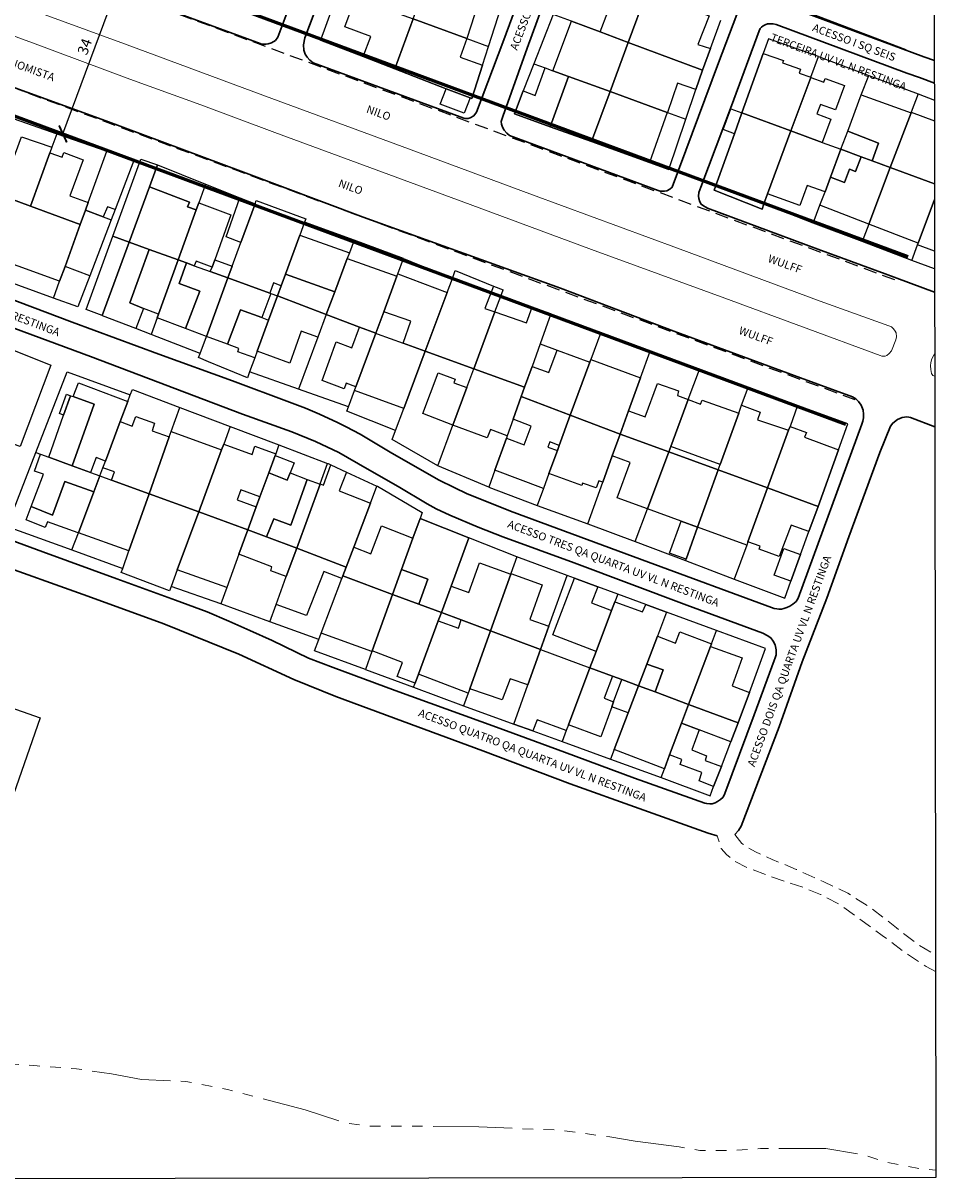
# Model space of a CAD drawing. Units: millimetres. Extents: x 283110 to 285560, y 1663072 to 1666335.
# Drawn here: x 285376 to 285549, y 1663265 to 1663485 of the extents above; entities that cross this region are included whole.
import ezdxf

# ---------------------------------------------------------------- set-up
doc = ezdxf.new("R2010")
doc.units = ezdxf.units.MM
doc.header["$MEASUREMENT"] = 0
doc.header["$PDMODE"] = 2
doc.header["$PDSIZE"] = 2
for name, pattern in [('DASHED2', [0.375, 0.25, -0.125]), ('HIDDEN', [0.375, 0.25, -0.125]), ('Intermitente', [48, 15, -2, 2, -2, 2, -2, 2, -2, 2, -2, 15])]:
    doc.linetypes.add(name, pattern=pattern)
for name, color, linetype in [('_cotas', 7, 'Continuous'), ('_meio fio', 7, 'DASHED2'), ('Edificacoes', 2, 'Continuous'), ('Muro_Grade', 8, 'Continuous'), ('Topon_de_Vias', 7, 'Continuous'), ('V-AREA_VERDE', 3, 'Continuous')]:
    doc.layers.add(name, color=color, linetype=linetype)
for name, color, linetype, lineweight in [('_traçado meio fio', 7, 'Continuous', 60), ('Nao_Pavimentada_S_Mfio', 10, 'HIDDEN', 15), ('Pavimentacao_Asfaltica_Mfio', 10, 'Continuous', 30), ('Rio_Intermitente', 5, 'Intermitente', 9), ('Separ_Fisico_Canteiro_Mureta', 10, 'Continuous', 15)]:
    doc.layers.add(name, color=color, linetype=linetype, lineweight=lineweight)
doc.layers.add('Malha', color=7, linetype='Continuous', plot=False)
doc.styles.add('Arial', font='arial.ttf', dxfattribs={"height": 1.5})
doc.styles.get("Standard").update_dxf_attribs({"font": 'arial.ttf'})
doc.dimstyles.new('AEROS UPV', dxfattribs={"dimtxt": 2, "dimasz": 2.5, "dimexe": 1.25, "dimexo": 0.625, "dimtad": 1, "dimdsep": 46, "dimtxsty": 'Standard', "dimblk": 'ARCHTICK', "dimcen": 2.5, "dimadec": 0, "dimazin": 0, "dimtfac": 1, "dimtmove": 0, "dimatfit": 3, "dimfxl": 1, "dimtzin": 0, "dimarcsym": 0})

# ---------------------------------------------------------------- blocks, each defined once
blk = doc.blocks.new('_ArchTick')
at = {"color": 0, "linetype": 'Continuous', "const_width": 0.15}
blk.add_lwpolyline([(-0.5, -0.5), (0.5, 0.5)], dxfattribs=at)
blk = doc.blocks.new('*D114')
at = {"layer": '_cotas', "color": 0, "lineweight": -2, "transparency": 16777216}
for p, q in [((285389.46, 1663498), (285396.13, 1663495.52)), ((285383.13, 1663464.08), (285394.95, 1663495.96)), ((285377.63, 1663466.12), (285384.3, 1663463.65))]:
    blk.add_line(p, q, dxfattribs=at)
at = {"layer": 'Defpoints', "color": 0, "transparency": 16777216}
for p in [(285388.87, 1663498.22), (285394.95, 1663495.96), (285377.04, 1663466.34)]:
    blk.add_point(p, dxfattribs=at)
at = {"layer": '_cotas', "color": 0, "lineweight": -2, "transparency": 16777216, "xscale": 2.5, "yscale": 2.5, "zscale": 2.5}
for p, rotation in [((285394.95, 1663495.96), 69.64288226968722), ((285383.13, 1663464.08), 249.6428822696872)]:
    blk.add_blockref('_ArchTick', p, dxfattribs=dict(at, rotation=rotation))
at = {"layer": '_cotas', "color": 0, "transparency": 16777216, "insert": (285387.5, 1663480.59), "char_height": 2, "attachment_point": 5, "rotation": 69.6429}
blk.add_mtext('34', dxfattribs=at)

msp = doc.modelspace()

# ---------------------------------------------------------------- linework, layer by layer
at = {"layer": '_meio fio', "ltscale": 10}
for p, q in [((285282.105, 1663532.499), (285541.891, 1663436.106)), ((285260.585, 1663514.885), (285533.542, 1663413.605))]:
    msp.add_line(p, q, dxfattribs=at)
at = {"layer": '_traçado meio fio'}
for p, q in [((285288.94, 1663535.296), (285543.631, 1663440.794)), ((285253.749, 1663512.088), (285531.803, 1663408.918))]:
    msp.add_line(p, q, dxfattribs=at)
at = {"layer": 'Edificacoes', "flags": 128}
for points in [[(285458.214, 1663493.457), (285457.392, 1663490.998), (285458.197, 1663490.739), (285458.029, 1663490.298), (285462.032, 1663488.863), (285459.823, 1663482.236), (285449.654, 1663485.948), (285450.845, 1663489.175), (285453.649, 1663488.14), (285455.032, 1663491.887), (285452.228, 1663492.923), (285453.114, 1663495.323), (285458.214, 1663493.457)], [(285493.991, 1663490.912), (285490.503, 1663481.48), (285485.2, 1663483.464), (285486.61, 1663487.282), (285487.815, 1663486.837), (285488.781, 1663489.452), (285485.112, 1663490.807), (285483.995, 1663487.78), (285480.749, 1663488.979), (285482.115, 1663492.679), (285482.882, 1663492.396), (285483.734, 1663494.706), (285493.991, 1663490.912)], [(285505.883, 1663486.514), (285503.759, 1663481.088), (285506.106, 1663480.3), (285504.614, 1663476.202), (285490.503, 1663481.48), (285493.991, 1663490.912), (285505.883, 1663486.514)], [(285449.654, 1663485.948), (285446.156, 1663476.472), (285440.165, 1663478.793), (285441.644, 1663482.622), (285436.647, 1663484.449), (285438.672, 1663489.957), (285449.654, 1663485.948)], [(285459.823, 1663482.236), (285458.615, 1663478.668), (285462.853, 1663477.162), (285460.83, 1663470.789), (285460.461, 1663470.932), (285455.94, 1663472.683), (285446.156, 1663476.472), (285449.654, 1663485.948), (285459.823, 1663482.236)], [(285485.2, 1663483.464), (285490.503, 1663481.48), (285487.049, 1663472.138), (285479.175, 1663475.016), (285476.209, 1663476.1), (285479.702, 1663485.521), (285485.2, 1663483.464)], [(285504.614, 1663476.202), (285503.381, 1663472.551), (285499.888, 1663473.763), (285497.961, 1663468.148), (285497.927, 1663468.161), (285487.049, 1663472.138), (285490.503, 1663481.48), (285504.614, 1663476.202)], [(285525.165, 1663474.815), (285521.413, 1663464.662), (285512.119, 1663468.084), (285516.164, 1663479.387), (285519.99, 1663478.018), (285519.836, 1663477.587), (285523.215, 1663476.378), (285522.96, 1663475.664), (285525.184, 1663474.868), (285525.165, 1663474.815)], [(285476.209, 1663476.1), (285479.175, 1663475.016), (285475.672, 1663465.447), (285468.881, 1663467.882), (285470.579, 1663472.248), (285472.833, 1663471.412), (285474.734, 1663476.639), (285476.209, 1663476.1)], [(285487.049, 1663472.138), (285483.532, 1663462.629), (285475.672, 1663465.447), (285479.175, 1663475.016), (285487.049, 1663472.138)], [(285527.368, 1663462.469), (285521.413, 1663464.662), (285525.165, 1663474.815), (285527.648, 1663473.897), (285527.919, 1663474.631), (285531.572, 1663473.281), (285529.856, 1663468.636), (285527.025, 1663469.682), (285526.365, 1663467.895), (285529.012, 1663466.917), (285527.368, 1663462.469)], [(285460.461, 1663470.932), (285459.327, 1663468.005), (285454.807, 1663469.755), (285455.94, 1663472.683), (285460.461, 1663470.932)], [(285497.927, 1663468.161), (285494.532, 1663458.685), (285483.532, 1663462.629), (285487.049, 1663472.138), (285497.927, 1663468.161)], [(285544.228, 1663468.112), (285540.292, 1663457.711), (285536.819, 1663458.99), (285538.066, 1663462.333), (285532.205, 1663464.595), (285534.786, 1663471.489), (285544.228, 1663468.112)], [(285512.119, 1663468.084), (285510.696, 1663464.109), (285508.521, 1663464.924), (285509.988, 1663468.87), (285512.119, 1663468.084)], [(285521.413, 1663464.662), (285516.98, 1663452.667), (285516.285, 1663450.786), (285515.921, 1663449.8), (285506.855, 1663453.374), (285510.696, 1663464.109), (285512.119, 1663468.084), (285521.413, 1663464.662)], [(285527.368, 1663462.469), (285530.919, 1663461.162), (285528.929, 1663455.847), (285527.888, 1663453.066), (285524.486, 1663454.279), (285523.13, 1663450.476), (285516.98, 1663452.667), (285521.413, 1663464.662), (285527.368, 1663462.469)], [(285536.819, 1663458.99), (285534.756, 1663459.749), (285530.919, 1663461.162), (285532.205, 1663464.595), (285538.066, 1663462.333), (285536.819, 1663458.99)], [(285380.667, 1663460.518), (285376.955, 1663450.37), (285367.505, 1663453.848), (285369.313, 1663458.662), (285372.977, 1663457.328), (285375.282, 1663463.56), (285381.051, 1663461.568), (285380.667, 1663460.518)], [(285387.948, 1663451.071), (285387.407, 1663449.582), (285386.425, 1663446.883), (285376.955, 1663450.37), (285380.667, 1663460.518), (285382.975, 1663459.674), (285383.287, 1663460.527), (285386.957, 1663459.185), (285384.456, 1663452.348), (285387.948, 1663451.071)], [(285390.771, 1663448.31), (285387.407, 1663449.582), (285387.948, 1663451.071), (285391.49, 1663460.81), (285396.582, 1663459.039), (285393.032, 1663449.725), (285391.575, 1663450.233), (285390.771, 1663448.31)], [(285536.819, 1663458.99), (285540.292, 1663457.711), (285536.222, 1663446.954), (285536.219, 1663446.947), (285526.933, 1663450.514), (285527.888, 1663453.066), (285528.929, 1663455.847), (285531.604, 1663454.832), (285532.57, 1663457.378), (285533.695, 1663456.951), (285534.756, 1663459.749), (285536.819, 1663458.99)], [(285534.756, 1663459.749), (285533.695, 1663456.951), (285532.57, 1663457.378), (285531.604, 1663454.832), (285528.929, 1663455.847), (285530.919, 1663461.162), (285534.756, 1663459.749)], [(285401.089, 1663458.212), (285399.551, 1663454.029), (285395.687, 1663443.518), (285392.618, 1663444.63), (285397.95, 1663459.28), (285401.089, 1663458.212)], [(285408.926, 1663450.998), (285408.445, 1663449.666), (285406.813, 1663450.224), (285407.16, 1663451.106), (285399.551, 1663454.029), (285401.089, 1663458.212), (285410.211, 1663454.553), (285408.926, 1663450.998)], [(285376.955, 1663450.37), (285386.425, 1663446.883), (285383.523, 1663438.902), (285382.506, 1663436.105), (285366.722, 1663441.82), (285368.988, 1663448.002), (285365.768, 1663449.223), (285366.292, 1663450.617), (285367.505, 1663453.848), (285376.955, 1663450.37)], [(285408.445, 1663449.666), (285405.004, 1663440.143), (285399.514, 1663442.132), (285395.687, 1663443.518), (285399.551, 1663454.029), (285407.16, 1663451.106), (285406.813, 1663450.224), (285408.445, 1663449.666)], [(285411.97, 1663440.127), (285411.493, 1663438.783), (285408.41, 1663439.918), (285408.044, 1663439.042), (285406.614, 1663439.56), (285405.004, 1663440.143), (285408.445, 1663449.666), (285408.926, 1663450.998), (285415.02, 1663448.715), (285411.97, 1663440.127)], [(285419.619, 1663450.78), (285416.934, 1663443.461), (285414.163, 1663444.495), (285416.726, 1663451.94), (285419.619, 1663450.78)], [(285428.126, 1663444.864), (285425.396, 1663437.42), (285424.588, 1663435.218), (285423.128, 1663435.776), (285422.419, 1663433.834), (285414.461, 1663436.717), (285415.274, 1663438.934), (285416.934, 1663443.461), (285419.619, 1663450.78), (285419.858, 1663451.433), (285429.265, 1663447.97), (285429.034, 1663447.339), (285428.126, 1663444.864)], [(285390.771, 1663448.31), (285392.276, 1663447.741), (285388.224, 1663437.107), (285383.523, 1663438.902), (285386.425, 1663446.883), (285387.407, 1663449.582), (285390.771, 1663448.31)], [(285395.687, 1663443.518), (285390.562, 1663429.579), (285387.553, 1663430.731), (285392.618, 1663444.63), (285395.687, 1663443.518)], [(285437.143, 1663440.435), (285434.758, 1663434.05), (285425.396, 1663437.42), (285428.126, 1663444.864), (285437.536, 1663441.486), (285437.143, 1663440.435)], [(285399.514, 1663442.132), (285395.822, 1663431.979), (285398.451, 1663430.929), (285396.982, 1663427.091), (285390.669, 1663429.537), (285390.562, 1663429.579), (285395.687, 1663443.518), (285399.514, 1663442.132)], [(285405.004, 1663440.143), (285401.268, 1663429.804), (285398.451, 1663430.929), (285395.822, 1663431.979), (285399.514, 1663442.132), (285405.004, 1663440.143)], [(285406.614, 1663439.56), (285405.231, 1663435.682), (285409.152, 1663434.209), (285406.425, 1663427.093), (285401.025, 1663429.132), (285401.268, 1663429.804), (285405.004, 1663440.143), (285406.614, 1663439.56)], [(285415.274, 1663438.934), (285414.461, 1663436.717), (285411.128, 1663437.924), (285411.493, 1663438.783), (285411.97, 1663440.127), (285415.274, 1663438.934)], [(285446.577, 1663437.056), (285444.065, 1663430.283), (285442.545, 1663426.187), (285439.463, 1663427.362), (285433.158, 1663429.767), (285434.758, 1663434.05), (285437.143, 1663440.435), (285446.577, 1663437.056)], [(285408.044, 1663439.042), (285411.128, 1663437.924), (285414.461, 1663436.717), (285410.383, 1663425.6), (285406.425, 1663427.093), (285409.152, 1663434.209), (285405.231, 1663435.682), (285406.614, 1663439.56), (285408.044, 1663439.042)], [(285465.191, 1663430.244), (285461.169, 1663419.42), (285451.932, 1663422.774), (285456.106, 1663433.948), (285457.101, 1663436.614), (285457.658, 1663438.103), (285464.931, 1663435.162), (285463.277, 1663430.915), (285465.191, 1663430.244)], [(285422.419, 1663433.834), (285422.612, 1663433.764), (285420.904, 1663429.176), (285416.863, 1663430.671), (285414.373, 1663424.093), (285410.383, 1663425.6), (285414.461, 1663436.717), (285422.419, 1663433.834)], [(285434.758, 1663434.05), (285433.158, 1663429.767), (285423.886, 1663433.303), (285424.588, 1663435.218), (285425.396, 1663437.42), (285434.758, 1663434.05)], [(285456.106, 1663433.948), (285451.932, 1663422.774), (285447.734, 1663424.298), (285449.194, 1663428.519), (285444.065, 1663430.283), (285446.577, 1663437.056), (285446.749, 1663437.519), (285456.106, 1663433.948)], [(285433.158, 1663429.767), (285431.549, 1663425.461), (285428.385, 1663426.597), (285426.229, 1663420.516), (285420.034, 1663422.801), (285422.197, 1663428.697), (285423.886, 1663433.303), (285433.158, 1663429.767)], [(285472.237, 1663419.905), (285470.815, 1663415.918), (285461.169, 1663419.42), (285465.191, 1663430.244), (285471.184, 1663428.199), (285472.267, 1663431.14), (285475.8, 1663429.896), (285473.765, 1663424.189), (285472.237, 1663419.905)], [(285420.904, 1663429.176), (285422.197, 1663428.697), (285420.034, 1663422.801), (285419.567, 1663421.528), (285416.339, 1663422.666), (285416.536, 1663423.277), (285414.373, 1663424.093), (285416.863, 1663430.671), (285420.904, 1663429.176)], [(285442.545, 1663426.187), (285438.776, 1663416.028), (285436.956, 1663416.704), (285436.567, 1663415.657), (285432.344, 1663417.224), (285435.058, 1663424.541), (285438.01, 1663423.445), (285439.463, 1663427.362), (285442.545, 1663426.187)], [(285447.734, 1663424.298), (285451.932, 1663422.774), (285447.861, 1663411.873), (285438.508, 1663415.306), (285438.776, 1663416.028), (285442.545, 1663426.187), (285442.807, 1663426.087), (285447.734, 1663424.298)], [(285374.616, 1663404.802), (285367.885, 1663407.255), (285373.925, 1663422.909), (285374.03, 1663422.867), (285380.846, 1663420.126), (285375.007, 1663404.66), (285374.616, 1663404.802)], [(285483.214, 1663420.703), (285479.508, 1663410.611), (285470.182, 1663414.143), (285470.815, 1663415.918), (285472.237, 1663419.905), (285475.446, 1663418.706), (285477.017, 1663422.989), (285483.214, 1663420.703)], [(285490.567, 1663411.443), (285488.969, 1663407.028), (285479.508, 1663410.611), (285483.214, 1663420.703), (285483.404, 1663421.221), (285492.841, 1663417.727), (285490.567, 1663411.443)], [(285459.853, 1663415.88), (285457.191, 1663408.716), (285451.519, 1663410.913), (285454.405, 1663418.675), (285457.62, 1663417.495), (285457.406, 1663416.795), (285459.853, 1663415.88)], [(285470.815, 1663415.918), (285470.182, 1663414.143), (285468.647, 1663409.837), (285467.533, 1663406.713), (285464.316, 1663407.919), (285463.691, 1663406.296), (285457.191, 1663408.716), (285459.853, 1663415.88), (285461.169, 1663419.42), (285470.815, 1663415.918)], [(285394.031, 1663409.442), (285391.193, 1663401.902), (285389.466, 1663402.552), (285388.398, 1663399.71), (285384.882, 1663400.989), (285389.046, 1663412.737), (285385.073, 1663414.145), (285386.08, 1663416.793), (285395.459, 1663413.239), (285394.031, 1663409.442)], [(285501.924, 1663413.586), (285498.597, 1663404.698), (285498.205, 1663403.653), (285488.969, 1663407.028), (285490.567, 1663411.443), (285493.749, 1663410.319), (285496.091, 1663416.644), (285500.066, 1663415.259), (285499.86, 1663414.376), (285501.924, 1663413.586)], [(285385.073, 1663414.145), (285389.046, 1663412.737), (285384.882, 1663400.989), (285380.424, 1663402.612), (285383.262, 1663410.618), (285384.572, 1663414.314), (285384.575, 1663414.322), (285385.073, 1663414.145)], [(285384.572, 1663414.314), (285383.262, 1663410.618), (285382.457, 1663410.92), (285383.827, 1663414.594), (285384.572, 1663414.314)], [(285479.508, 1663410.611), (285477.404, 1663404.88), (285475.609, 1663405.569), (285475.257, 1663404.549), (285477.045, 1663403.903), (285475.445, 1663399.547), (285474.39, 1663396.672), (285465.199, 1663400.168), (285467.365, 1663406.241), (285470.726, 1663404.956), (285472.07, 1663408.553), (285468.647, 1663409.837), (285470.182, 1663414.143), (285479.508, 1663410.611)], [(285511.493, 1663410.975), (285507.988, 1663401.259), (285498.597, 1663404.698), (285501.924, 1663413.586), (285504.265, 1663412.69), (285504.58, 1663413.464), (285511.493, 1663410.975)], [(285520.976, 1663407.765), (285516.974, 1663396.794), (285507.611, 1663400.215), (285507.988, 1663401.259), (285511.493, 1663410.975), (285512.053, 1663412.527), (285515.557, 1663411.184), (285515.063, 1663409.727), (285520.976, 1663407.765)], [(285403.33, 1663406.517), (285399.494, 1663395.673), (285392.348, 1663398.273), (285392.904, 1663399.851), (285390.701, 1663400.593), (285391.193, 1663401.902), (285394.031, 1663409.442), (285396.312, 1663408.554), (285397.003, 1663410.358), (285400.511, 1663409.094), (285400.07, 1663407.657), (285403.33, 1663406.517)], [(285488.969, 1663407.028), (285487.469, 1663402.881), (285485.661, 1663397.885), (285484.949, 1663398.139), (285484.433, 1663396.805), (285481.798, 1663397.725), (285481.665, 1663397.284), (285475.445, 1663399.547), (285477.045, 1663403.903), (285477.404, 1663404.88), (285479.508, 1663410.611), (285488.969, 1663407.028)], [(285413.266, 1663404.027), (285408.916, 1663392.244), (285399.494, 1663395.673), (285403.33, 1663406.517), (285403.686, 1663407.523), (285413.266, 1663404.027)], [(285498.205, 1663403.653), (285494.15, 1663392.821), (285488.383, 1663394.921), (285490.891, 1663401.617), (285487.469, 1663402.881), (285488.969, 1663407.028), (285498.205, 1663403.653)], [(285526.562, 1663393.29), (285516.974, 1663396.794), (285520.976, 1663407.765), (285521.24, 1663408.49), (285524.345, 1663407.339), (285524.011, 1663406.437), (285530.458, 1663404.047), (285526.562, 1663393.29)], [(285423.425, 1663402.94), (285422.217, 1663399.639), (285420.547, 1663395.074), (285416.913, 1663396.403), (285416.229, 1663394.536), (285419.863, 1663393.206), (285418.266, 1663388.842), (285408.916, 1663392.244), (285413.266, 1663404.027), (285413.679, 1663405.145), (285419.051, 1663403.179), (285419.612, 1663404.713), (285423.547, 1663403.274), (285423.425, 1663402.94)], [(285380.424, 1663402.612), (285384.882, 1663400.989), (285388.398, 1663399.71), (285390.131, 1663399.08), (285388.997, 1663396.065), (285383.51, 1663398.017), (285381.128, 1663391.604), (285377.116, 1663393.285), (285379.417, 1663399.387), (285377.726, 1663400.01), (285378.854, 1663403.183), (285380.424, 1663402.612)], [(285426.317, 1663399.649), (285425.715, 1663398.275), (285422.217, 1663399.639), (285423.425, 1663402.94), (285427.084, 1663401.566), (285426.317, 1663399.649)], [(285507.611, 1663400.215), (285503.698, 1663389.364), (285500.541, 1663390.507), (285494.15, 1663392.821), (285498.205, 1663403.653), (285507.611, 1663400.215)], [(285438.373, 1663385.509), (285436.95, 1663381.76), (285427.529, 1663385.331), (285431.966, 1663397.492), (285432.002, 1663397.59), (285432.635, 1663397.346), (285434.019, 1663401.178), (285436.963, 1663399.821), (285435.631, 1663396.236), (285441.568, 1663393.927), (285438.373, 1663385.509)], [(285516.974, 1663396.794), (285513.239, 1663386.556), (285513.011, 1663385.93), (285503.698, 1663389.364), (285507.611, 1663400.215), (285516.974, 1663396.794)], [(285388.997, 1663396.065), (285386.067, 1663388.277), (285386.046, 1663388.282), (285380.215, 1663390.338), (285379.751, 1663389.286), (285376.147, 1663390.716), (285377.116, 1663393.285), (285381.128, 1663391.604), (285383.51, 1663398.017), (285388.997, 1663396.065)], [(285392.348, 1663398.273), (285399.494, 1663395.673), (285395.66, 1663384.836), (285386.067, 1663388.277), (285388.997, 1663396.065), (285390.131, 1663399.08), (285392.348, 1663398.273)], [(285429.528, 1663398.423), (285426.42, 1663389.737), (285423.187, 1663390.898), (285421.807, 1663387.5), (285418.266, 1663388.842), (285419.863, 1663393.206), (285420.547, 1663395.074), (285422.217, 1663399.639), (285425.715, 1663398.275), (285426.317, 1663399.649), (285429.528, 1663398.423)], [(285431.966, 1663397.492), (285427.529, 1663385.331), (285421.807, 1663387.5), (285423.187, 1663390.898), (285426.42, 1663389.737), (285429.528, 1663398.423), (285431.966, 1663397.492)], [(285526.562, 1663393.29), (285524.841, 1663388.539), (285521.441, 1663389.72), (285519.163, 1663383.745), (285515.362, 1663385.181), (285515.547, 1663385.75), (285513.239, 1663386.556), (285516.974, 1663396.794), (285526.562, 1663393.29)], [(285408.916, 1663392.244), (285404.842, 1663381.207), (285403.691, 1663378.09), (285403.375, 1663377.234), (285394.199, 1663380.705), (285394.481, 1663381.502), (285395.66, 1663384.836), (285399.494, 1663395.673), (285408.916, 1663392.244)], [(285418.266, 1663388.842), (285416.566, 1663384.194), (285414.241, 1663377.839), (285404.842, 1663381.207), (285408.916, 1663392.244), (285418.266, 1663388.842)], [(285449.623, 1663387.268), (285447.45, 1663381.261), (285445.753, 1663376.568), (285436.313, 1663380.081), (285436.95, 1663381.76), (285438.373, 1663385.509), (285441.595, 1663384.258), (285443.662, 1663389.583), (285449.623, 1663387.268)], [(285456.859, 1663378.109), (285455.014, 1663373.122), (285450.716, 1663374.721), (285452.44, 1663379.442), (285447.45, 1663381.261), (285449.623, 1663387.268), (285450.966, 1663390.982), (285460.257, 1663387.292), (285456.859, 1663378.109)], [(285503.698, 1663389.364), (285501.493, 1663383.251), (285498.336, 1663384.392), (285500.541, 1663390.507), (285503.698, 1663389.364)], [(285421.807, 1663387.5), (285427.529, 1663385.331), (285425.558, 1663379.93), (285422.606, 1663381.039), (285422.82, 1663381.823), (285416.566, 1663384.194), (285418.266, 1663388.842), (285421.807, 1663387.5)], [(285436.95, 1663381.76), (285436.313, 1663380.081), (285436.131, 1663379.602), (285432.659, 1663380.901), (285429.413, 1663372.536), (285423.637, 1663374.665), (285425.558, 1663379.93), (285427.529, 1663385.331), (285436.95, 1663381.76)], [(285523.238, 1663384.114), (285521.417, 1663379.085), (285518.254, 1663380.23), (285520.076, 1663385.259), (285523.238, 1663384.114)], [(285468.206, 1663380.412), (285464.354, 1663369.646), (285458.804, 1663371.711), (285455.014, 1663373.122), (285456.859, 1663378.109), (285460.258, 1663376.893), (285462.275, 1663382.534), (285468.206, 1663380.412)], [(285450.716, 1663374.721), (285445.753, 1663376.568), (285447.45, 1663381.261), (285452.44, 1663379.442), (285450.716, 1663374.721)], [(285473.864, 1663366.107), (285464.354, 1663369.646), (285468.206, 1663380.412), (285468.239, 1663380.505), (285474.181, 1663378.379), (285471.822, 1663371.784), (285475.434, 1663370.492), (285473.864, 1663366.107)], [(285445.753, 1663376.568), (285441.86, 1663365.806), (285441.83, 1663365.723), (285432.172, 1663369.172), (285436.131, 1663379.602), (285436.313, 1663380.081), (285445.753, 1663376.568)], [(285487.357, 1663373.489), (285484.425, 1663365.732), (285476.191, 1663368.845), (285480.274, 1663379.644), (285484.72, 1663378.002), (285483.556, 1663374.926), (285487.357, 1663373.489)], [(285450.716, 1663374.721), (285455.014, 1663373.122), (285454.431, 1663371.544), (285450.676, 1663361.395), (285450.05, 1663359.704), (285446.616, 1663360.977), (285447.611, 1663363.591), (285441.86, 1663365.806), (285445.753, 1663376.568), (285450.716, 1663374.721)], [(285496.051, 1663368.6), (285494.019, 1663363.279), (285492.456, 1663359.188), (285489.271, 1663360.374), (285487.523, 1663361.024), (285483.246, 1663362.616), (285484.425, 1663365.732), (285487.357, 1663373.489), (285487.984, 1663375.145), (285493.233, 1663373.235), (285493.822, 1663374.649), (285497.802, 1663373.186), (285496.051, 1663368.6)], [(285464.354, 1663369.646), (285460.405, 1663358.605), (285460.11, 1663357.779), (285450.676, 1663361.395), (285454.431, 1663371.544), (285458.29, 1663370.131), (285458.804, 1663371.711), (285464.354, 1663369.646)], [(285473.864, 1663366.107), (285471.444, 1663359.348), (285468.083, 1663360.533), (285466.564, 1663356.529), (285460.405, 1663358.605), (285464.354, 1663369.646), (285473.864, 1663366.107)], [(285506.151, 1663366.68), (285501.988, 1663355.641), (285495.631, 1663358.007), (285497.131, 1663362.189), (285494.019, 1663363.279), (285496.051, 1663368.6), (285499.506, 1663367.296), (285500.318, 1663369.45), (285506.339, 1663367.179), (285506.151, 1663366.68)], [(285483.246, 1663362.616), (285479.155, 1663351.795), (285478.734, 1663350.681), (285473.191, 1663352.688), (285472.397, 1663350.601), (285468.781, 1663351.911), (285471.444, 1663359.348), (285473.864, 1663366.107), (285483.246, 1663362.616)], [(285511.393, 1663352.141), (285501.988, 1663355.641), (285506.151, 1663366.68), (285512.148, 1663364.49), (285510.245, 1663359.186), (285513.518, 1663357.942), (285511.393, 1663352.141)], [(285495.631, 1663358.007), (285492.456, 1663359.188), (285494.019, 1663363.279), (285497.131, 1663362.189), (285495.631, 1663358.007)], [(285487.523, 1663361.024), (285485.95, 1663356.857), (285487.714, 1663356.157), (285487.371, 1663355.212), (285485.297, 1663349.481), (285479.155, 1663351.795), (285483.246, 1663362.616), (285487.523, 1663361.024)], [(285492.456, 1663359.188), (285490.503, 1663354.074), (285487.371, 1663355.212), (285487.714, 1663356.157), (285489.271, 1663360.374), (285492.456, 1663359.188)], [(285495.631, 1663358.007), (285501.988, 1663355.641), (285500.635, 1663352.055), (285498.37, 1663346.049), (285497.382, 1663343.429), (285487.823, 1663347.055), (285490.503, 1663354.074), (285492.456, 1663359.188), (285495.631, 1663358.007)], [(285511.393, 1663352.141), (285510.006, 1663348.539), (285504.006, 1663350.79), (285500.635, 1663352.055), (285501.988, 1663355.641), (285511.393, 1663352.141)], [(285504.006, 1663350.79), (285502.606, 1663346.999), (285505.349, 1663345.852), (285505.093, 1663345.014), (285508.198, 1663343.845), (285506.724, 1663340.018), (285503.978, 1663341.093), (285504.502, 1663342.712), (285500.404, 1663344.247), (285500.674, 1663345.157), (285498.37, 1663346.049), (285500.635, 1663352.055), (285504.006, 1663350.79)]]:
    msp.add_lwpolyline(points, close=True, dxfattribs=at)
for points in [[(285548.689, 1663454.619), (285540.292, 1663457.711), (285544.228, 1663468.112), (285544.265, 1663468.21), (285548.673, 1663466.582)], [(285548.693, 1663451.605), (285545.594, 1663443.336), (285536.222, 1663446.954), (285540.292, 1663457.711), (285548.689, 1663454.619)], [(285548.706, 1663441.777), (285545.462, 1663442.985), (285545.594, 1663443.336), (285548.693, 1663451.605)]]:
    msp.add_lwpolyline(points, dxfattribs=at)
at = {"layer": 'Malha', "flags": 128}
msp.add_lwpolyline([(285066.482, 1663819.358), (285548.209, 1663820.002), (285548.937, 1663265.729), (285067.235, 1663265.085), (285066.482, 1663819.358)], close=True, dxfattribs=at)
at = {"layer": 'Muro_Grade', "flags": 128}
for points in [[(285435.429, 1663491.14), (285432.072, 1663481.927), (285440.165, 1663478.793), (285446.156, 1663476.472)], [(285490.503, 1663481.48), (285493.991, 1663490.912)], [(285463.982, 1663480.718), (285466.998, 1663490.217), (285467.006, 1663490.239)], [(285449.654, 1663485.948), (285446.156, 1663476.472)], [(285449.654, 1663485.948), (285459.823, 1663482.236), (285463.982, 1663480.718)], [(285476.242, 1663486.815), (285472.591, 1663477.423)], [(285490.503, 1663481.48), (285485.2, 1663483.464), (285479.702, 1663485.521), (285476.242, 1663486.815)], [(285504.614, 1663476.202), (285506.106, 1663480.3), (285508.076, 1663485.702)], [(285526.636, 1663478.796), (285517.165, 1663482.186), (285516.164, 1663479.387), (285512.119, 1663468.084), (285510.696, 1663464.109), (285506.855, 1663453.374), (285515.921, 1663449.8)], [(285446.156, 1663476.472), (285455.94, 1663472.683), (285460.461, 1663470.932), (285460.83, 1663470.789), (285462.853, 1663477.162), (285463.982, 1663480.718)], [(285487.049, 1663472.138), (285490.503, 1663481.48)], [(285504.614, 1663476.202), (285490.503, 1663481.48)], [(285472.591, 1663477.423), (285470.579, 1663472.248), (285468.881, 1663467.882), (285475.672, 1663465.447), (285483.532, 1663462.629)], [(285472.591, 1663477.423), (285474.734, 1663476.639), (285476.209, 1663476.1), (285479.175, 1663475.016), (285487.049, 1663472.138)], [(285516.285, 1663450.786), (285516.98, 1663452.667), (285521.413, 1663464.662), (285525.165, 1663474.815), (285525.184, 1663474.868), (285526.636, 1663478.796)], [(285526.636, 1663478.796), (285536.181, 1663475.214)], [(285501.462, 1663466.868), (285503.381, 1663472.551), (285504.614, 1663476.202)], [(285525.667, 1663447.133), (285526.933, 1663450.514), (285527.888, 1663453.066), (285528.929, 1663455.847), (285530.919, 1663461.162), (285532.205, 1663464.595), (285534.786, 1663471.489), (285536.181, 1663475.214)], [(285536.181, 1663475.214), (285545.58, 1663471.685)], [(285483.532, 1663462.629), (285487.049, 1663472.138)], [(285487.049, 1663472.138), (285497.927, 1663468.161), (285497.961, 1663468.148), (285501.462, 1663466.868)], [(285545.58, 1663471.685), (285544.265, 1663468.21), (285544.228, 1663468.112), (285540.292, 1663457.711), (285536.222, 1663446.954), (285536.219, 1663446.947), (285534.958, 1663443.616)], [(285545.58, 1663471.685), (285548.668, 1663470.526)], [(285372.586, 1663467.381), (285381.982, 1663464.115)], [(285498.248, 1663457.353), (285501.462, 1663466.868)], [(285381.982, 1663464.115), (285381.051, 1663461.568), (285380.667, 1663460.518), (285376.955, 1663450.37)], [(285381.982, 1663464.115), (285391.49, 1663460.81)], [(285483.532, 1663462.629), (285494.532, 1663458.685), (285498.248, 1663457.353)], [(285387.407, 1663449.582), (285387.948, 1663451.071), (285391.49, 1663460.81)], [(285391.49, 1663460.81), (285396.582, 1663459.039), (285393.032, 1663449.725), (285392.276, 1663447.741)], [(285395.687, 1663443.518), (285399.551, 1663454.029), (285401.089, 1663458.212), (285410.211, 1663454.553)], [(285367.505, 1663453.848), (285376.955, 1663450.37)], [(285410.211, 1663454.553), (285408.926, 1663450.998), (285408.445, 1663449.666), (285405.004, 1663440.143)], [(285410.211, 1663454.553), (285416.726, 1663451.94), (285419.619, 1663450.78)], [(285414.461, 1663436.717), (285415.274, 1663438.934), (285416.934, 1663443.461), (285419.619, 1663450.78)], [(285419.619, 1663450.78), (285419.858, 1663451.433), (285429.265, 1663447.97), (285429.034, 1663447.339)], [(285515.921, 1663449.8), (285516.285, 1663450.786)], [(285525.667, 1663447.133), (285516.285, 1663450.786)], [(285544.364, 1663440.055), (285545.462, 1663442.985), (285545.594, 1663443.336), (285548.693, 1663451.605)], [(285376.955, 1663450.37), (285386.425, 1663446.883)], [(285386.425, 1663446.883), (285387.407, 1663449.582)], [(285387.407, 1663449.582), (285390.771, 1663448.31), (285392.276, 1663447.741)], [(285392.276, 1663447.741), (285388.224, 1663437.107), (285385.97, 1663431.194), (285381.335, 1663432.884)], [(285381.335, 1663432.884), (285382.506, 1663436.105), (285383.523, 1663438.902), (285386.425, 1663446.883)], [(285429.034, 1663447.339), (285428.126, 1663444.864), (285425.396, 1663437.42), (285424.588, 1663435.218), (285423.886, 1663433.303)], [(285438.423, 1663443.862), (285429.034, 1663447.339)], [(285534.958, 1663443.616), (285525.667, 1663447.133)], [(285392.618, 1663444.63), (285395.687, 1663443.518)], [(285399.882, 1663425.967), (285396.982, 1663427.091), (285390.669, 1663429.537), (285390.562, 1663429.579), (285395.687, 1663443.518)], [(285395.687, 1663443.518), (285399.514, 1663442.132), (285405.004, 1663440.143)], [(285438.423, 1663443.862), (285437.536, 1663441.486), (285437.143, 1663440.435), (285434.758, 1663434.05), (285433.158, 1663429.767)], [(285447.813, 1663440.385), (285438.423, 1663443.862)], [(285544.364, 1663440.055), (285534.958, 1663443.616)], [(285381.335, 1663432.884), (285362.248, 1663439.847)], [(285405.004, 1663440.143), (285401.268, 1663429.804), (285401.025, 1663429.132), (285399.882, 1663425.967)], [(285405.004, 1663440.143), (285406.614, 1663439.56), (285408.044, 1663439.042), (285411.128, 1663437.924), (285414.461, 1663436.717)], [(285442.545, 1663426.187), (285444.065, 1663430.283), (285446.577, 1663437.056), (285446.749, 1663437.519), (285447.813, 1663440.385)], [(285447.813, 1663440.385), (285457.101, 1663436.614)], [(285548.71, 1663438.41), (285544.364, 1663440.055)], [(285457.101, 1663436.614), (285457.658, 1663438.103), (285464.931, 1663435.162), (285466.746, 1663434.428)], [(285409.194, 1663422.359), (285410.383, 1663425.6), (285414.461, 1663436.717)], [(285414.461, 1663436.717), (285422.419, 1663433.834), (285422.612, 1663433.764), (285423.886, 1663433.303)], [(285451.932, 1663422.774), (285456.106, 1663433.948), (285457.101, 1663436.614)], [(285423.886, 1663433.303), (285422.197, 1663428.697), (285420.034, 1663422.801), (285419.567, 1663421.528), (285418.579, 1663418.834)], [(285423.886, 1663433.303), (285433.158, 1663429.767)], [(285461.169, 1663419.42), (285465.191, 1663430.244), (285466.304, 1663433.24)], [(285466.304, 1663433.24), (285466.746, 1663434.428)], [(285475.8, 1663429.896), (285472.267, 1663431.14), (285466.304, 1663433.24)], [(285433.158, 1663429.767), (285431.549, 1663425.461), (285427.849, 1663415.558)], [(285433.158, 1663429.767), (285439.463, 1663427.362), (285442.545, 1663426.187)], [(285475.8, 1663429.896), (285473.765, 1663424.189)], [(285409.194, 1663422.359), (285399.882, 1663425.967)], [(285437.356, 1663412.199), (285438.508, 1663415.306), (285438.776, 1663416.028), (285442.545, 1663426.187)], [(285442.545, 1663426.187), (285442.807, 1663426.087), (285447.734, 1663424.298), (285451.932, 1663422.774)], [(285494.683, 1663422.816), (285485.281, 1663426.331), (285483.404, 1663421.221), (285483.214, 1663420.703)], [(285408.901, 1663421.559), (285409.194, 1663422.359)], [(285446.314, 1663407.733), (285447.861, 1663411.873), (285451.932, 1663422.774)], [(285451.932, 1663422.774), (285461.169, 1663419.42)], [(285473.765, 1663424.189), (285472.237, 1663419.905), (285470.815, 1663415.918)], [(285473.765, 1663424.189), (285477.017, 1663422.989), (285483.214, 1663420.703)], [(285488.969, 1663407.028), (285490.567, 1663411.443), (285492.841, 1663417.727), (285494.683, 1663422.816)], [(285504.069, 1663419.314), (285494.683, 1663422.816)], [(285418.579, 1663418.834), (285418.176, 1663417.736), (285410.753, 1663420.777), (285408.901, 1663421.559)], [(285483.214, 1663420.703), (285479.508, 1663410.611)], [(285377.963, 1663403.507), (285383.913, 1663418.872), (285395.925, 1663414.477)], [(285427.849, 1663415.558), (285418.579, 1663418.834)], [(285454.323, 1663400.999), (285457.191, 1663408.716), (285459.853, 1663415.88), (285461.169, 1663419.42)], [(285461.169, 1663419.42), (285470.815, 1663415.918)], [(285498.205, 1663403.653), (285498.597, 1663404.698), (285501.924, 1663413.586), (285504.069, 1663419.314)], [(285513.264, 1663415.882), (285504.069, 1663419.314)], [(285395.925, 1663414.477), (285396.318, 1663415.521), (285405.309, 1663412.111)], [(285437.356, 1663412.199), (285427.849, 1663415.558)], [(285470.815, 1663415.918), (285470.182, 1663414.143)], [(285507.611, 1663400.215), (285507.988, 1663401.259), (285511.493, 1663410.975), (285512.053, 1663412.527), (285513.264, 1663415.882)], [(285522.689, 1663412.46), (285513.284, 1663415.874), (285513.264, 1663415.882)], [(285390.131, 1663399.08), (285390.701, 1663400.593), (285391.193, 1663401.902), (285394.031, 1663409.442), (285395.459, 1663413.239), (285395.925, 1663414.477)], [(285470.182, 1663414.143), (285468.647, 1663409.837), (285467.533, 1663406.713), (285467.365, 1663406.241), (285465.199, 1663400.168), (285464.052, 1663396.95)], [(285479.508, 1663410.611), (285470.182, 1663414.143)], [(285399.494, 1663395.673), (285403.33, 1663406.517), (285403.686, 1663407.523), (285405.309, 1663412.111)], [(285405.309, 1663412.111), (285414.907, 1663408.471)], [(285446.314, 1663407.733), (285437.044, 1663411.357), (285437.356, 1663412.199)], [(285522.689, 1663412.46), (285521.24, 1663408.49), (285520.976, 1663407.765), (285516.974, 1663396.794)], [(285526.562, 1663393.29), (285530.458, 1663404.047), (285532.247, 1663408.989), (285522.689, 1663412.46)], [(285479.508, 1663410.611), (285477.404, 1663404.88), (285477.045, 1663403.903), (285475.445, 1663399.547), (285474.39, 1663396.672), (285473.2, 1663393.43)], [(285488.969, 1663407.028), (285479.508, 1663410.611)], [(285414.907, 1663408.471), (285413.679, 1663405.145), (285413.266, 1663404.027), (285408.916, 1663392.244)], [(285414.907, 1663408.471), (285424.164, 1663404.96)], [(285454.323, 1663400.999), (285445.672, 1663406.012), (285446.314, 1663407.733)], [(285482.808, 1663390.002), (285485.661, 1663397.885), (285487.469, 1663402.881), (285488.969, 1663407.028)], [(285498.205, 1663403.653), (285488.969, 1663407.028)], [(285424.164, 1663404.96), (285423.547, 1663403.274), (285423.425, 1663402.94), (285422.217, 1663399.639), (285420.547, 1663395.074), (285419.863, 1663393.206), (285418.266, 1663388.842)], [(285424.164, 1663404.96), (285433.411, 1663401.452)], [(285372.535, 1663389.49), (285377.963, 1663403.507)], [(285377.963, 1663403.507), (285378.854, 1663403.183), (285380.424, 1663402.612), (285384.882, 1663400.989), (285388.398, 1663399.71), (285390.131, 1663399.08)], [(285491.818, 1663386.593), (285494.15, 1663392.821), (285498.205, 1663403.653)], [(285507.611, 1663400.215), (285498.205, 1663403.653)], [(285427.529, 1663385.331), (285431.966, 1663397.492), (285432.002, 1663397.59), (285433.411, 1663401.452)], [(285433.411, 1663401.452), (285433.489, 1663401.423), (285434.019, 1663401.178), (285436.963, 1663399.821), (285442.786, 1663397.135), (285442.856, 1663397.103), (285451.386, 1663392.141), (285450.966, 1663390.982)], [(285464.052, 1663396.95), (285454.364, 1663400.975), (285454.323, 1663400.999)], [(285501.391, 1663382.97), (285501.493, 1663383.251), (285503.698, 1663389.364), (285507.611, 1663400.215)], [(285516.974, 1663396.794), (285507.611, 1663400.215)], [(285384.838, 1663385.012), (285386.067, 1663388.277), (285388.997, 1663396.065), (285390.131, 1663399.08)], [(285390.131, 1663399.08), (285392.348, 1663398.273), (285399.494, 1663395.673)], [(285436.95, 1663381.76), (285438.373, 1663385.509), (285441.568, 1663393.927), (285442.786, 1663397.135)], [(285464.052, 1663396.95), (285473.2, 1663393.43), (285482.808, 1663390.002)], [(285516.974, 1663396.794), (285513.239, 1663386.556), (285513.011, 1663385.93), (285510.653, 1663379.466)], [(285526.562, 1663393.29), (285516.974, 1663396.794)], [(285394.481, 1663381.502), (285395.66, 1663384.836), (285399.494, 1663395.673)], [(285399.494, 1663395.673), (285408.916, 1663392.244)], [(285408.916, 1663392.244), (285404.842, 1663381.207), (285403.691, 1663378.09)], [(285408.916, 1663392.244), (285418.266, 1663388.842)], [(285510.653, 1663379.466), (285520.241, 1663375.837), (285521.417, 1663379.085), (285523.238, 1663384.114), (285524.841, 1663388.539), (285526.562, 1663393.29)], [(285372.535, 1663389.49), (285384.838, 1663385.012)], [(285450.966, 1663390.982), (285449.623, 1663387.268), (285447.45, 1663381.261), (285445.753, 1663376.568)], [(285460.257, 1663387.292), (285450.966, 1663390.982)], [(285482.808, 1663390.002), (285491.818, 1663386.593)], [(285418.266, 1663388.842), (285416.566, 1663384.194), (285414.241, 1663377.839), (285413.115, 1663374.762)], [(285418.266, 1663388.842), (285421.807, 1663387.5), (285427.529, 1663385.331)], [(285455.014, 1663373.122), (285456.859, 1663378.109), (285460.257, 1663387.292)], [(285469.372, 1663383.672), (285460.257, 1663387.292)], [(285384.838, 1663385.012), (285394.481, 1663381.502)], [(285422.421, 1663371.333), (285423.637, 1663374.665), (285425.558, 1663379.93), (285427.529, 1663385.331)], [(285427.529, 1663385.331), (285436.95, 1663381.76)], [(285491.818, 1663386.593), (285501.391, 1663382.97)], [(285469.372, 1663383.672), (285468.239, 1663380.505), (285468.206, 1663380.412), (285464.354, 1663369.646)], [(285478.894, 1663380.154), (285469.372, 1663383.672)], [(285501.391, 1663382.97), (285510.653, 1663379.466)], [(285403.691, 1663378.09), (285403.375, 1663377.234), (285394.199, 1663380.705), (285394.481, 1663381.502)], [(285436.313, 1663380.081), (285436.95, 1663381.76)], [(285431.725, 1663367.992), (285432.172, 1663369.172), (285436.131, 1663379.602), (285436.313, 1663380.081)], [(285436.313, 1663380.081), (285445.753, 1663376.568)], [(285473.864, 1663366.107), (285475.434, 1663370.492), (285478.894, 1663380.154)], [(285488.532, 1663376.594), (285484.72, 1663378.002), (285480.274, 1663379.644), (285478.894, 1663380.154)], [(285413.115, 1663374.762), (285403.691, 1663378.09)], [(285445.753, 1663376.568), (285441.86, 1663365.806), (285441.83, 1663365.723), (285440.593, 1663362.303)], [(285445.753, 1663376.568), (285450.716, 1663374.721), (285455.014, 1663373.122)], [(285488.532, 1663376.594), (285487.984, 1663375.145), (285487.357, 1663373.489), (285484.425, 1663365.732), (285483.246, 1663362.616)], [(285497.802, 1663373.186), (285493.822, 1663374.649), (285488.532, 1663376.594)], [(285422.421, 1663371.333), (285413.115, 1663374.762)], [(285449.751, 1663358.897), (285450.05, 1663359.704), (285450.676, 1663361.395), (285454.431, 1663371.544), (285455.014, 1663373.122)], [(285455.014, 1663373.122), (285458.804, 1663371.711), (285464.354, 1663369.646)], [(285497.802, 1663373.186), (285496.051, 1663368.6), (285494.019, 1663363.279), (285492.456, 1663359.188)], [(285507.289, 1663369.699), (285497.802, 1663373.186)], [(285431.725, 1663367.992), (285422.421, 1663371.333)], [(285464.354, 1663369.646), (285460.405, 1663358.605), (285460.11, 1663357.779), (285459.246, 1663355.365)], [(285464.354, 1663369.646), (285473.864, 1663366.107)], [(285501.988, 1663355.641), (285506.151, 1663366.68), (285506.339, 1663367.179), (285507.289, 1663369.699)], [(285511.393, 1663352.141), (285513.518, 1663357.942), (285516.574, 1663366.285), (285507.289, 1663369.699)], [(285440.593, 1663362.303), (285430.912, 1663365.851), (285431.725, 1663367.992)], [(285468.781, 1663351.911), (285471.444, 1663359.348), (285473.864, 1663366.107)], [(285473.864, 1663366.107), (285483.246, 1663362.616)], [(285440.593, 1663362.303), (285449.751, 1663358.897)], [(285483.246, 1663362.616), (285479.155, 1663351.795), (285478.734, 1663350.681), (285477.944, 1663348.593)], [(285483.246, 1663362.616), (285487.523, 1663361.024), (285489.271, 1663360.374), (285492.456, 1663359.188)], [(285361.635, 1663359.108), (285378.824, 1663353.1), (285368.198, 1663322.699), (285351.008, 1663328.708), (285361.635, 1663359.108)], [(285449.751, 1663358.897), (285459.246, 1663355.365)], [(285492.456, 1663359.188), (285490.503, 1663354.074), (285487.823, 1663347.055), (285487.138, 1663345.263)], [(285492.456, 1663359.188), (285495.631, 1663358.007), (285501.988, 1663355.641)], [(285459.246, 1663355.365), (285468.781, 1663351.911)], [(285496.739, 1663341.725), (285497.382, 1663343.429), (285498.37, 1663346.049), (285500.635, 1663352.055), (285501.988, 1663355.641)], [(285501.988, 1663355.641), (285511.393, 1663352.141)], [(285468.781, 1663351.911), (285472.397, 1663350.601), (285477.944, 1663348.593)], [(285496.739, 1663341.725), (285506.059, 1663338.291), (285506.724, 1663340.018), (285508.198, 1663343.845), (285510.006, 1663348.539), (285511.393, 1663352.141)], [(285477.944, 1663348.593), (285487.138, 1663345.263)], [(285487.138, 1663345.263), (285496.739, 1663341.725)]]:
    msp.add_lwpolyline(points, dxfattribs=at)
at = {"layer": 'Nao_Pavimentada_S_Mfio', "ltscale": 10, "flags": 128}
for points in [[(285548.886, 1663304.874), (285547.087, 1663305.823), (285542.744, 1663308.711), (285538.77, 1663311.74), (285534.485, 1663314.87), (285530.446, 1663317.745), (285527.044, 1663319.532), (285523.654, 1663320.891), (285520.399, 1663321.961), (285516.741, 1663323.255), (285513.143, 1663324.58), (285510.574, 1663325.892), (285509.2, 1663327.121), (285508.176, 1663328.254), (285507.418, 1663330.647)], [(285510.769, 1663330.897), (285511.63, 1663329.767), (285512.111, 1663329.186), (285513.043, 1663328.505), (285514.688, 1663327.616), (285517.818, 1663326.173), (285522.412, 1663324.292), (285527.653, 1663321.925), (285532.234, 1663319.74), (285536.847, 1663316.784), (285541.438, 1663313.178), (285545.831, 1663309.83), (285548.882, 1663308.032)]]:
    msp.add_lwpolyline(points, dxfattribs=at)
at = {"layer": 'Pavimentacao_Asfaltica_Mfio', "flags": 128}
for points in [[(285546.643, 1663478.759), (285540.493, 1663480.994), (285537.617, 1663482.066), (285520.184, 1663488.543), (285519.54, 1663488.867), (285519.189, 1663489.065), (285518.873, 1663489.309), (285518.624, 1663489.718), (285518.457, 1663490.249), (285518.34, 1663490.633), (285518.291, 1663491.209), (285518.385, 1663491.763), (285525.577, 1663511.189), (285530.051, 1663523.541), (285532.392, 1663529.427), (285532.66, 1663530.051), (285533.278, 1663530.79), (285533.663, 1663531.061), (285534.062, 1663531.228), (285534.608, 1663531.354), (285535.356, 1663531.398), (285548.588, 1663531.486)], [(285435.561, 1663513.484), (285423.973, 1663482.474), (285423.502, 1663481.843), (285422.755, 1663481.412), (285422.101, 1663481.203), (285421.733, 1663481.148), (285421.41, 1663481.149), (285420.9, 1663481.162), (285420.575, 1663481.242), (285394.001, 1663491.078)], [(285476.35, 1663507.737), (285466.849, 1663481.953), (285461.691, 1663468.249), (285461.154, 1663467.514), (285460.508, 1663467.115), (285460.118, 1663467.002), (285459.842, 1663466.988), (285459.562, 1663466.989), (285459.254, 1663467.053), (285430.667, 1663477.602), (285430.003, 1663478.098), (285429.51, 1663478.661), (285429.135, 1663479.224), (285428.868, 1663479.985), (285428.847, 1663481.049), (285429.097, 1663482.319), (285436.336, 1663501.662)], [(285515.485, 1663498.395), (285507.659, 1663477.629), (285498.859, 1663453.943), (285498.422, 1663453.593), (285497.841, 1663453.29), (285497.425, 1663453.205), (285496.968, 1663453.174), (285496.588, 1663453.202), (285496.213, 1663453.325), (285467.98, 1663463.799), (285467.443, 1663464.225), (285466.958, 1663464.82), (285466.601, 1663465.401), (285466.425, 1663465.93), (285466.404, 1663466.469), (285466.669, 1663467.385), (285471.289, 1663480.358), (285478.235, 1663499.312)], [(285545.867, 1663474.78), (285543.432, 1663475.615), (285518.614, 1663484.873), (285518.022, 1663485.006), (285517.478, 1663485.007), (285516.985, 1663485.003), (285516.505, 1663484.836), (285516.138, 1663484.638), (285515.854, 1663484.376), (285515.587, 1663484.133), (285515.396, 1663483.695), (285510.141, 1663469.428), (285504.304, 1663453.959), (285503.939, 1663452.949), (285503.883, 1663452.247), (285503.909, 1663451.781), (285504.103, 1663451.178), (285504.392, 1663450.711), (285504.777, 1663450.402), (285505.225, 1663450.172), (285505.563, 1663449.982), (285526.538, 1663442.178), (285539.283, 1663437.467), (285548.716, 1663434.012)], [(285548.658, 1663478.022), (285546.643, 1663478.759)], [(285368.389, 1663474.858), (285391.254, 1663466.601), (285416.935, 1663457.013), (285440.19, 1663448.27), (285477.613, 1663434.752), (285499.183, 1663426.621), (285523.244, 1663417.73), (285533.082, 1663414.141), (285533.771, 1663413.717), (285534.272, 1663413.231), (285534.759, 1663412.503), (285535.123, 1663411.545), (285535.228, 1663410.824), (285535.207, 1663410.107), (285535.076, 1663409.514), (285534.886, 1663408.934), (285522.763, 1663375.836), (285522.405, 1663375.188), (285521.75, 1663374.68), (285521.194, 1663374.296), (285520.665, 1663374.043), (285520.073, 1663373.862), (285519.633, 1663373.772), (285519.141, 1663373.738), (285518.742, 1663373.786), (285518.217, 1663373.899), (285517.753, 1663374.056), (285494.343, 1663382.653), (285468.175, 1663392.362), (285459.77, 1663395.752), (285457.551, 1663396.837), (285454.445, 1663398.341), (285445.306, 1663403.607), (285439.592, 1663407.035), (285436.906, 1663408.438), (285435.271, 1663409.235), (285431.883, 1663410.836), (285429.231, 1663411.974), (285426.14, 1663413.112), (285415.338, 1663417.135), (285401.366, 1663422.241), (285384.894, 1663428.333), (285364.582, 1663435.995)], [(285548.664, 1663473.749), (285545.867, 1663474.78)], [(285362.446, 1663431.342), (285388.367, 1663421.804), (285417.218, 1663410.842), (285426.596, 1663407.47), (285431.078, 1663405.6), (285435.533, 1663403.508), (285440.932, 1663400.401), (285446.791, 1663397.085), (285452.302, 1663393.774), (285453.998, 1663392.825), (285456.608, 1663391.595), (285461.973, 1663389.338), (285466.718, 1663387.481), (285480.24, 1663382.556), (285501.609, 1663374.525), (285516.059, 1663369.164), (285516.907, 1663368.745), (285517.586, 1663368.278), (285518.034, 1663367.689), (285518.438, 1663366.95), (285518.623, 1663366.031), (285518.578, 1663365.084), (285518.404, 1663364.5), (285518.251, 1663363.971), (285514.41, 1663353.657), (285508.865, 1663338.719), (285508.52, 1663338.036), (285508.024, 1663337.544), (285507.484, 1663337.173), (285507.001, 1663336.928), (285506.475, 1663336.775), (285506.018, 1663336.756), (285505.427, 1663336.78), (285505.049, 1663336.871), (285491.707, 1663341.64), (285478.41, 1663346.543), (285465.491, 1663351.335), (285446.252, 1663358.319), (285434.434, 1663362.65), (285429.797, 1663364.463), (285422.88, 1663367.769), (285418.616, 1663369.701), (285414.631, 1663371.451), (285410.555, 1663373.226), (285404.541, 1663375.447), (285393.394, 1663379.519), (285379.314, 1663384.626), (285361.226, 1663391.275)], [(285548.75, 1663408.424), (285544.142, 1663410.179), (285543.804, 1663410.272), (285543.436, 1663410.299), (285542.558, 1663410.174), (285541.664, 1663409.775), (285540.767, 1663409.127), (285540.303, 1663408.531), (285538.284, 1663403.555), (285532.386, 1663387.477), (285528.255, 1663375.868), (285523.573, 1663363.732), (285519.19, 1663351.385), (285511.959, 1663332.496), (285511.481, 1663331.664), (285510.769, 1663330.897)], [(285369.377, 1663382.786), (285387.842, 1663376.198), (285402.312, 1663370.954), (285416.539, 1663365.2), (285427.007, 1663360.369), (285434.937, 1663357.133), (285447.634, 1663352.446), (285462.89, 1663346.792), (285479.498, 1663340.559), (285505.693, 1663331.188), (285507.418, 1663330.647)]]:
    msp.add_lwpolyline(points, dxfattribs=at)
at = {"layer": 'Rio_Intermitente', "flags": 128}
msp.add_lwpolyline([(285102.925, 1663284.885), (285109.097, 1663285.195), (285114.306, 1663286.063), (285117.569, 1663286.276), (285121.378, 1663286.993), (285124.421, 1663288.328), (285126.425, 1663290.357), (285128.837, 1663292.927), (285131.263, 1663294.744), (285136.054, 1663297.763), (285141.475, 1663299.922), (285146.791, 1663301.72), (285151.292, 1663302.631), (285156.654, 1663305.031), (285162.271, 1663307.416), (285168.716, 1663309.213), (285175.866, 1663309.97), (285180.953, 1663309.947), (285186.371, 1663309.533), (285192.059, 1663309.148), (285195.4, 1663309.022), (285198.335, 1663309.078), (285201.075, 1663309.435), (285202.866, 1663309.222), (285204.459, 1663307.594), (285206.562, 1663305.273), (285208.998, 1663303.659), (285214.309, 1663302.327), (285220.705, 1663301.55), (285224.979, 1663301.543), (285231.105, 1663301.73), (285236.689, 1663301.902), (285244.185, 1663302.147), (285247.977, 1663302.171), (285253.365, 1663302.163), (285256.601, 1663301.812), (285259.054, 1663301.463), (285262.62, 1663301.096), (285269.046, 1663300.304), (285273.183, 1663299.395), (285278.103, 1663298.394), (285283.068, 1663297.107), (285288.59, 1663295.865), (285293.81, 1663294.322), (285297.495, 1663292.48), (285301.239, 1663290.217), (285307.771, 1663290.162), (285311.626, 1663291.255), (285316.128, 1663292.708), (285319.951, 1663293.064), (285323.714, 1663293.058), (285329.101, 1663292.373), (285335.783, 1663291.927), (285340.749, 1663291.558), (285345.309, 1663291.19), (285351.403, 1663290.413), (285359.169, 1663289.875), (285366.993, 1663288.719), (285371.01, 1663287.479), (285378.249, 1663286.927), (285385.713, 1663286.389), (285392.379, 1663285.431), (285398.082, 1663284.369), (285406.494, 1663283.98), (285414.379, 1663282.478), (285420.291, 1663280.874), (285429.153, 1663278.573), (285437.051, 1663276.018), (285441.776, 1663275.469), (285452.612, 1663275.453), (285462.109, 1663275.348), (285472.779, 1663274.896), (285477.159, 1663274.769), (285487, 1663273.435), (285491.845, 1663272.625), (285500.182, 1663271.574), (285504.124, 1663270.861), (285510.701, 1663270.866), (285515.653, 1663271.22), (285521.719, 1663271.211), (285528.025, 1663271.202), (285535.097, 1663270.077), (285539.715, 1663268.595), (285546.381, 1663267.321), (285548.936, 1663267.128)], dxfattribs=at)
at = {"layer": 'Separ_Fisico_Canteiro_Mureta', "flags": 128}
for points in [[(285361.666, 1663493.396), (285394.852, 1663481.216), (285421.617, 1663471.279), (285448.774, 1663461.232), (285472.32, 1663452.527), (285499.871, 1663442.361), (285526.942, 1663432.325), (285540.008, 1663427.576), (285540.508, 1663427.391), (285540.918, 1663427.052), (285541.237, 1663426.601), (285541.417, 1663426.275), (285541.444, 1663425.539), (285541.334, 1663424.975), (285540.498, 1663422.864), (285540.054, 1663422.336), (285539.612, 1663421.976), (285539.308, 1663421.865), (285539.066, 1663421.837), (285538.822, 1663421.837), (285538.678, 1663421.842), (285538.389, 1663421.945), (285508.829, 1663432.865), (285483.546, 1663442.147), (285460.488, 1663450.649), (285441.403, 1663457.71), (285423.369, 1663464.326), (285409.326, 1663469.639), (285395.856, 1663474.514), (285377.34, 1663481.418), (285354.272, 1663489.904)], [(285548.732, 1663422.29), (285548.56, 1663422.034), (285548.208, 1663421.307), (285547.989, 1663420.666), (285547.92, 1663419.99), (285547.984, 1663419.277), (285548.119, 1663418.572), (285548.34, 1663418.154)], [(285548.34, 1663418.154), (285548.737, 1663418.009)]]:
    msp.add_lwpolyline(points, dxfattribs=at)
at = {"layer": 'V-AREA_VERDE'}
msp.add_lwpolyline([(285543.273, 1663480.039), (285518.963, 1663489.328), (285518.213, 1663490.298), (285518.153, 1663491.038), (285518.333, 1663492.488), (285532.551, 1663530.698), (285534.001, 1663531.308), (285536.081, 1663531.559), (285543.201, 1663531.629)], dxfattribs=at)

# ---------------------------------------------------------------- texts
at = {"layer": 'Topon_de_Vias', "style": 'Arial'}
for s, rotation, p in [('ACESSO', 68.94418, (285469.396, 1663479.873)), ('ACESSO I SQ SEIS', 339.58207, (285525.339, 1663483.699)), ('TERCEIRA UV VL N RESTINGA', 339.58207, (285517.383, 1663481.829)), ('ECONOMISTA', 340.03132, (285369.057, 1663478.494)), ('NILO', 340.03132, (285440.625, 1663468.188)), ('NILO', 340.03132, (285435.314, 1663454.105)), ('ACESSO TRES QA QUARTA UV VL N RESTINGA', 339.27312, (285342.209, 1663440.73)), ('WULFF', 340.03132, (285516.904, 1663439.787)), ('WULFF', 340.03132, (285511.38, 1663426.115)), ('ACESSO TRES QA QUARTA UV VL N RESTINGA', 339.27312, (285467.435, 1663389.33)), ('ACESSO DOIS QA QUARTA UV VL N RESTINGA', 69.91634, (285514.508, 1663343.669)), ('ACESSO QUATRO QA QUARTA UV VL N RESTINGA', 339.27312, (285450.504, 1663353.455))]:
    msp.add_text(s, height=1.5, rotation=rotation, dxfattribs=at).set_placement(p)

# ---------------------------------------------------------------- dimensions: what is measured, and where the dimension line sits
at = {"layer": '_cotas'}
dim = msp.add_aligned_dim(p1=(285377.042, 1663466.341), p2=(285388.869, 1663498.218), distance=-6.491, dimstyle='AEROS UPV', dxfattribs=at)
dim.commit()
dim.dimension.update_dxf_attribs({"geometry": '*D114', "text_midpoint": (285387.497, 1663480.594)})

doc.saveas('drawing.dxf')
